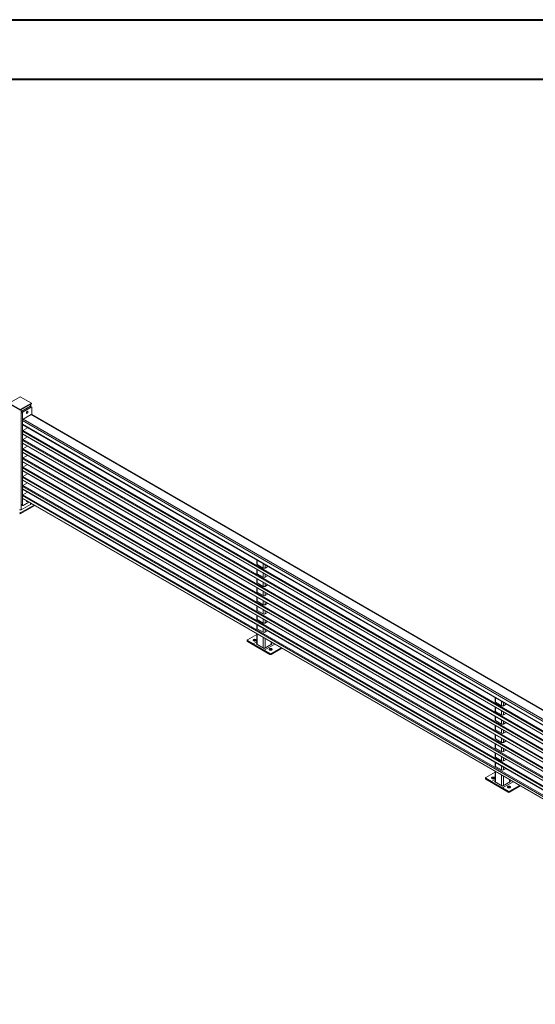
# Model space of a CAD drawing. Units: millimetres. Extents: x 0 to 21000, y 0 to 14880.
# Drawn here: x 15226 to 17521, y 10472 to 14850 of the extents above; entities that cross this region are included whole.
import ezdxf

# ---------------------------------------------------------------- set-up
doc = ezdxf.new("R2010")
doc.units = ezdxf.units.MM
doc.header["$LTSCALE"] = 50

msp = doc.modelspace()

# ---------------------------------------------------------------- linework, layer by layer
at = {"color": 7, "linetype": 'Continuous', "lineweight": 40}
for p, q in [((0.006, 14850.003), (21000.006, 14850.003)), ((750.006, 14585.003), (20650.006, 14585.003))]:
    msp.add_line(p, q, dxfattribs=at)
at = {"color": 7, "linetype": 'Continuous', "lineweight": 0}
for p, q in [((15229.022, 13173.093), (15179.524, 13144.519)), ((15179.524, 13144.519), (15229.022, 13115.945)), ((15179.524, 13142.069), (15229.022, 13113.495)), ((15278.519, 13144.519), (15229.022, 13173.093)), ((15229.022, 13115.945), (15278.519, 13144.519)), ((15229.022, 13113.495), (15278.519, 13142.069)), ((15274.276, 13139.62), (15233.264, 13115.944)), ((15276.034, 13128.865), (15276.034, 13140.635)), ((15278.519, 13144.519), (15278.519, 13142.069)), ((15229.022, 13115.945), (15229.022, 13113.495)), ((15238.214, 13100.022), (15232.557, 13103.288)), ((15232.557, 13103.288), (15232.557, 12695.018)), ((15271.448, 13129.822), (15236.093, 13109.412)), ((15236.093, 13109.412), (15241.749, 13106.146)), ((15238.214, 13100.022), (15238.214, 12691.752)), ((15241.749, 13106.146), (15277.105, 13126.556)), ((15277.105, 13093.895), (15241.749, 13073.484)), ((15277.105, 13126.556), (15271.448, 13129.822)), ((15279.605, 13126.804), (15273.948, 13130.069)), ((19470.999, 10674.502), (15279.605, 13094.142)), ((15280.64, 13124.515), (15280.64, 13093.544)), ((19462.47, 10628.75), (15238.214, 13067.361)), ((15238.214, 13067.361), (15238.214, 13051.03)), ((15239.25, 13048.741), (19454.588, 10615.278)), ((15238.214, 13008.366), (15238.214, 13019.797)), ((15238.835, 13006.992), (19418.222, 10594.284)), ((15240.335, 13023.471), (15261.679, 13035.793)), ((15238.214, 12967.539), (15238.214, 12978.97)), ((15238.835, 12966.165), (19382.861, 10573.87)), ((15240.335, 12982.644), (15260.673, 12994.385)), ((15238.214, 12926.712), (15238.214, 12938.143)), ((15238.835, 12925.338), (19347.5, 10553.457)), ((15240.335, 12941.817), (15260.673, 12953.558)), ((15238.214, 12885.884), (15238.214, 12897.316)), ((15238.835, 12884.511), (19312.138, 10533.043)), ((15240.335, 12900.99), (15260.673, 12912.731)), ((15238.214, 12845.057), (15238.214, 12856.489)), ((15238.835, 12843.684), (19276.777, 10512.63)), ((15240.335, 12860.163), (15260.673, 12871.904)), ((15240.335, 12819.336), (15260.673, 12831.077)), ((15238.214, 12804.23), (15238.214, 12815.662)), ((15238.835, 12802.857), (19241.416, 10492.216)), ((15240.335, 12778.509), (15260.673, 12790.25)), ((15238.214, 12763.403), (15238.214, 12774.835)), ((15238.835, 12762.03), (19206.055, 10471.803)), ((15240.335, 12737.682), (15260.673, 12749.423)), ((15238.214, 12722.576), (15238.214, 12734.008)), ((15238.835, 12721.203), (19170.694, 10451.389)), ((15241.749, 12689.71), (15267.569, 12704.615)), ((15255.892, 12710.122), (15256.019, 12711.283)), ((15276.034, 12697.055), (15276.034, 12699.729)), ((15290.199, 12691.551), (15231.85, 12657.867)), ((15293.735, 12689.51), (15231.85, 12653.784)), ((15231.85, 12657.867), (15231.85, 12653.784)), ((15232.557, 12695.018), (15238.214, 12691.752)), ((15274.276, 12694.605), (15233.264, 12670.93)), ((15233.593, 12692.728), (15239.25, 12689.463)), ((16281.56, 12447.027), (16281.56, 12429.739)), ((16281.56, 12405.04), (16281.56, 12388.912)), ((16310.188, 12411.778), (16283.318, 12427.289)), ((16318.673, 12411.778), (16330.647, 12418.69)), ((16281.56, 12364.213), (16281.56, 12348.085)), ((16310.188, 12370.951), (16283.318, 12386.462)), ((16318.673, 12370.951), (16329.642, 12377.283)), ((16281.56, 12323.386), (16281.56, 12307.258)), ((16310.188, 12330.124), (16283.318, 12345.635)), ((16310.188, 12289.297), (16283.318, 12304.808)), ((16318.673, 12330.124), (16329.642, 12336.456)), ((16281.56, 12282.559), (16281.56, 12266.43)), ((16310.188, 12248.469), (16283.318, 12263.981)), ((16318.673, 12289.297), (16329.642, 12295.629)), ((16281.56, 12241.732), (16281.56, 12225.603)), ((16310.188, 12207.642), (16283.318, 12223.154)), ((16318.673, 12248.469), (16329.642, 12254.802)), ((16281.56, 12200.905), (16281.56, 12184.776)), ((16310.188, 12166.815), (16283.318, 12182.327)), ((16318.673, 12207.642), (16329.642, 12213.975)), ((16318.673, 12166.815), (16329.642, 12173.148)), ((16281.56, 12160.077), (16281.56, 12143.949)), ((16310.188, 12125.988), (16283.318, 12141.5)), ((16318.673, 12125.988), (16329.642, 12132.321)), ((16238.306, 12090.872), (16238.306, 12086.789)), ((16281.56, 12116.799), (16239.477, 12092.504)), ((16239.477, 12089.239), (16264.933, 12074.543)), ((16239.477, 12089.239), (16239.477, 12085.156)), ((16239.477, 12085.156), (16339.886, 12027.191)), ((16281.56, 12119.25), (16281.56, 12074.543)), ((16264.933, 12074.543), (16314.43, 12045.969)), ((16279.075, 12074.543), (16314.43, 12054.133)), ((16283.318, 12072.094), (16310.188, 12056.582)), ((16314.43, 12054.133), (16349.786, 12074.543)), ((16314.43, 12045.969), (16339.886, 12031.274)), ((16318.673, 12056.582), (16345.543, 12072.094)), ((16345.543, 12031.274), (16389.75, 12056.794)), ((16345.543, 12027.191), (16393.286, 12054.753)), ((16347.301, 12074.543), (16347.301, 12081.299)), ((16339.886, 12027.191), (16339.886, 12031.274)), ((16345.543, 12031.274), (16345.543, 12027.191)), ((17342.221, 11834.721), (17342.221, 11817.433)), ((17342.221, 11792.734), (17342.221, 11776.606)), ((17370.848, 11799.472), (17343.978, 11814.983)), ((17379.333, 11799.472), (17391.307, 11806.384)), ((17342.221, 11751.907), (17342.221, 11735.778)), ((17370.848, 11758.645), (17343.978, 11774.156)), ((17379.333, 11758.645), (17390.302, 11764.977)), ((17342.221, 11711.08), (17342.221, 11694.951)), ((17370.848, 11717.817), (17343.978, 11733.329)), ((17370.848, 11676.99), (17343.978, 11692.502)), ((17379.333, 11717.817), (17390.302, 11724.15)), ((17342.221, 11670.253), (17342.221, 11654.124)), ((17370.848, 11636.163), (17343.978, 11651.675)), ((17379.333, 11676.99), (17390.302, 11683.323)), ((17342.221, 11629.425), (17342.221, 11613.297)), ((17370.848, 11595.336), (17343.978, 11610.848)), ((17379.333, 11636.163), (17390.302, 11642.496)), ((17342.221, 11588.598), (17342.221, 11572.47)), ((17370.848, 11554.509), (17343.978, 11570.021)), ((17379.333, 11595.336), (17390.302, 11601.669)), ((17379.333, 11554.509), (17390.302, 11560.842)), ((17342.221, 11547.771), (17342.221, 11531.643)), ((17370.848, 11513.682), (17343.978, 11529.194)), ((17379.333, 11513.682), (17390.302, 11520.014)), ((17298.966, 11478.565), (17298.966, 11474.483)), ((17342.221, 11504.492), (17300.137, 11480.198)), ((17300.137, 11476.933), (17325.593, 11462.237)), ((17300.137, 11476.933), (17300.137, 11472.85)), ((17300.137, 11472.85), (17400.546, 11414.885)), ((17342.221, 11506.944), (17342.221, 11462.237)), ((17325.593, 11462.237), (17375.091, 11433.663)), ((17339.735, 11462.237), (17375.091, 11441.827)), ((17343.978, 11459.788), (17370.848, 11444.276)), ((17375.091, 11441.827), (17410.446, 11462.237)), ((17375.091, 11433.663), (17400.546, 11418.968)), ((17379.333, 11444.276), (17406.203, 11459.788)), ((17406.203, 11418.968), (17450.41, 11444.488)), ((17406.203, 11414.885), (17453.946, 11442.446)), ((17407.961, 11462.237), (17407.961, 11468.993)), ((17400.546, 11414.885), (17400.546, 11418.968)), ((17406.203, 11418.968), (17406.203, 11414.885))]:
    msp.add_line(p, q, dxfattribs=at)
at = {"color": 8, "linetype": 'Continuous', "lineweight": 0}
for p, q in [((15274.276, 13129.88), (15274.276, 13139.62)), ((15233.264, 13106.146), (15233.264, 13115.944)), ((19469.535, 10673.656), (15277.105, 13093.895)), ((19456.053, 10616.123), (15238.214, 13051.03)), ((19462.47, 10636.914), (15241.749, 13073.484)), ((15238.214, 13019.797), (19429.002, 10600.507)), ((15238.214, 13008.366), (19419.101, 10594.791)), ((15240.335, 13023.471), (19433.245, 10602.956)), ((15238.214, 12978.97), (19393.641, 10580.093)), ((15238.214, 12967.539), (19383.74, 10574.378)), ((15240.335, 12982.644), (19397.884, 10582.543)), ((15238.214, 12938.143), (19358.28, 10559.68)), ((15238.214, 12926.712), (19348.378, 10553.964)), ((15240.335, 12941.817), (19362.523, 10562.129)), ((15238.214, 12897.316), (19322.918, 10539.266)), ((15238.214, 12885.884), (19313.017, 10533.551)), ((15240.335, 12900.99), (19327.161, 10541.716)), ((15238.214, 12856.489), (19287.557, 10518.853)), ((15238.214, 12845.057), (19277.656, 10513.137)), ((15240.335, 12860.163), (19291.8, 10521.302)), ((15238.214, 12815.662), (19252.196, 10498.439)), ((15238.214, 12804.23), (19242.295, 10492.724)), ((15240.335, 12819.336), (19256.439, 10500.889)), ((15238.214, 12774.835), (19216.835, 10478.026)), ((15238.214, 12763.403), (19206.934, 10472.31)), ((15240.335, 12778.509), (19221.078, 10480.475)), ((15238.214, 12734.008), (19181.474, 10457.612)), ((15238.214, 12722.576), (19171.573, 10451.896)), ((15240.335, 12737.682), (19185.717, 10460.062)), ((15274.276, 12694.605), (15274.276, 12700.743)), ((15233.264, 12670.93), (15233.264, 12692.976)), ((16283.318, 12446.013), (16283.318, 12427.289)), ((16283.318, 12404.025), (16283.318, 12386.462)), ((16310.188, 12430.501), (16310.188, 12411.778)), ((16318.673, 12425.603), (16318.673, 12411.778)), ((16283.318, 12363.198), (16283.318, 12345.635)), ((16310.188, 12388.513), (16310.188, 12370.951)), ((16310.188, 12347.686), (16310.188, 12330.124)), ((16318.673, 12383.615), (16318.673, 12370.951)), ((16283.318, 12322.371), (16283.318, 12304.808)), ((16310.188, 12306.859), (16310.188, 12289.297)), ((16318.673, 12342.788), (16318.673, 12330.124)), ((16283.318, 12281.544), (16283.318, 12263.981)), ((16310.188, 12266.032), (16310.188, 12248.469)), ((16318.673, 12301.961), (16318.673, 12289.297)), ((16318.673, 12261.134), (16318.673, 12248.469)), ((16283.318, 12240.717), (16283.318, 12223.154)), ((16310.188, 12225.205), (16310.188, 12207.642)), ((16318.673, 12220.307), (16318.673, 12207.642)), ((16283.318, 12199.89), (16283.318, 12182.327)), ((16310.188, 12184.378), (16310.188, 12166.815)), ((16318.673, 12179.48), (16318.673, 12166.815)), ((16283.318, 12159.063), (16283.318, 12141.5)), ((16310.188, 12143.551), (16310.188, 12125.988)), ((16318.673, 12138.653), (16318.673, 12125.988)), ((16283.318, 12118.236), (16283.318, 12072.094)), ((16310.188, 12102.724), (16310.188, 12056.582)), ((16318.673, 12097.826), (16318.673, 12056.582)), ((16264.933, 12074.543), (16281.56, 12084.142)), ((16281.56, 12075.978), (16279.075, 12074.543)), ((16361.466, 12073.122), (16314.43, 12045.969)), ((16345.543, 12082.314), (16345.543, 12072.094)), ((16349.786, 12074.543), (16347.301, 12075.978)), ((17343.978, 11833.707), (17343.978, 11814.983)), ((17343.978, 11791.719), (17343.978, 11774.156)), ((17370.848, 11818.195), (17370.848, 11799.472)), ((17379.333, 11813.297), (17379.333, 11799.472)), ((17343.978, 11750.892), (17343.978, 11733.329)), ((17370.848, 11776.207), (17370.848, 11758.645)), ((17370.848, 11735.38), (17370.848, 11717.817)), ((17379.333, 11771.309), (17379.333, 11758.645)), ((17343.978, 11710.065), (17343.978, 11692.502)), ((17370.848, 11694.553), (17370.848, 11676.99)), ((17379.333, 11730.482), (17379.333, 11717.817)), ((17343.978, 11669.238), (17343.978, 11651.675)), ((17370.848, 11653.726), (17370.848, 11636.163)), ((17379.333, 11689.655), (17379.333, 11676.99)), ((17379.333, 11648.828), (17379.333, 11636.163)), ((17343.978, 11628.411), (17343.978, 11610.848)), ((17370.848, 11612.899), (17370.848, 11595.336)), ((17379.333, 11608.001), (17379.333, 11595.336)), ((17343.978, 11587.584), (17343.978, 11570.021)), ((17370.848, 11572.072), (17370.848, 11554.509)), ((17379.333, 11567.174), (17379.333, 11554.509)), ((17343.978, 11546.757), (17343.978, 11529.194)), ((17370.848, 11531.245), (17370.848, 11513.682)), ((17379.333, 11526.347), (17379.333, 11513.682)), ((17325.593, 11462.237), (17342.221, 11471.836)), ((17343.978, 11505.93), (17343.978, 11459.788)), ((17370.848, 11490.418), (17370.848, 11444.276)), ((17379.333, 11485.52), (17379.333, 11444.276)), ((17342.221, 11463.672), (17339.735, 11462.237)), ((17422.126, 11460.816), (17375.091, 11433.663)), ((17406.203, 11470.008), (17406.203, 11459.788)), ((17410.446, 11462.237), (17407.961, 11463.672))]:
    msp.add_line(p, q, dxfattribs=at)
at = {"color": 7, "linetype": 'Continuous', "lineweight": 0, "flags": 128}
for points in [[(15255.892, 13102.062), (15256.023, 13103.239), (15256.406, 13104.48), (15257.014, 13105.694), (15257.801, 13106.789), (15258.708, 13107.685), (15259.668, 13108.315), (15260.611, 13108.633), (15261.466, 13108.615), (15262.17, 13108.263), (15262.67, 13107.602), (15262.93, 13106.681), (15262.93, 13105.569), (15262.67, 13104.349), (15262.17, 13103.11), (15261.466, 13101.945), (15260.611, 13100.94), (15259.668, 13100.169), (15258.708, 13099.69), (15257.801, 13099.539), (15257.014, 13099.726), (15256.406, 13100.238), (15256.023, 13101.036), (15255.892, 13102.062)], [(15260.369, 12708.772), (15259.668, 12708.23), (15258.708, 12707.751), (15257.801, 12707.599), (15257.014, 12707.787), (15256.406, 12708.298), (15256.023, 12709.097), (15255.892, 12710.122)], [(16267.408, 12093.525), (16266.472, 12092.841), (16265.834, 12092.052), (16265.529, 12091.199), (16265.573, 12090.328), (16265.963, 12089.486), (16266.68, 12088.719), (16267.683, 12088.068), (16268.919, 12087.569), (16270.322, 12087.247), (16271.815, 12087.121), (16273.318, 12087.197), (16274.751, 12087.471), (16276.036, 12087.928), (16277.103, 12088.544), (16277.895, 12089.286), (16278.37, 12090.113), (16278.501, 12090.981), (16278.283, 12091.843), (16277.725, 12092.652), (16276.86, 12093.366), (16275.732, 12093.945), (16274.404, 12094.359), (16272.946, 12094.584), (16271.438, 12094.61), (16269.96, 12094.433), (16268.592, 12094.065), (16267.408, 12093.525)], [(16266.55, 12088.83), (16266.905, 12089.116), (16267.973, 12089.732), (16269.257, 12090.19), (16270.69, 12090.464), (16272.193, 12090.54), (16273.686, 12090.413), (16275.089, 12090.092), (16276.325, 12089.592), (16277.329, 12088.941), (16277.458, 12088.83)], [(16338.119, 12052.704), (16337.182, 12052.021), (16336.545, 12051.231), (16336.239, 12050.378), (16336.283, 12049.507), (16336.674, 12048.666), (16337.39, 12047.899), (16338.394, 12047.248), (16339.63, 12046.748), (16341.032, 12046.427), (16342.526, 12046.3), (16344.029, 12046.376), (16345.462, 12046.65), (16346.746, 12047.108), (16347.813, 12047.724), (16348.606, 12048.465), (16349.08, 12049.292), (16349.212, 12050.16), (16348.993, 12051.022), (16348.436, 12051.832), (16347.57, 12052.546), (16346.443, 12053.125), (16345.115, 12053.538), (16343.657, 12053.764), (16342.148, 12053.789), (16340.67, 12053.613), (16339.302, 12053.245), (16338.119, 12052.704)], [(16337.261, 12048.01), (16337.616, 12048.296), (16338.683, 12048.912), (16339.968, 12049.369), (16341.4, 12049.643), (16342.904, 12049.719), (16344.397, 12049.593), (16345.8, 12049.271), (16347.036, 12048.772), (16348.039, 12048.121), (16348.169, 12048.01)], [(17328.068, 11481.219), (17327.132, 11480.535), (17326.494, 11479.746), (17326.189, 11478.893), (17326.233, 11478.022), (17326.623, 11477.18), (17327.34, 11476.413), (17328.343, 11475.762), (17329.579, 11475.263), (17330.982, 11474.941), (17332.475, 11474.815), (17333.979, 11474.891), (17335.411, 11475.165), (17336.696, 11475.622), (17337.763, 11476.238), (17338.555, 11476.98), (17339.03, 11477.807), (17339.161, 11478.675), (17338.943, 11479.537), (17338.386, 11480.346), (17337.52, 11481.06), (17336.392, 11481.639), (17335.064, 11482.053), (17333.606, 11482.278), (17332.098, 11482.304), (17330.62, 11482.127), (17329.252, 11481.759), (17328.068, 11481.219)], [(17327.21, 11476.524), (17327.566, 11476.81), (17328.633, 11477.426), (17329.917, 11477.884), (17331.35, 11478.158), (17332.853, 11478.234), (17334.347, 11478.107), (17335.749, 11477.786), (17336.985, 11477.286), (17337.989, 11476.635), (17338.118, 11476.524)], [(17398.779, 11440.398), (17397.843, 11439.715), (17397.205, 11438.925), (17396.9, 11438.072), (17396.944, 11437.201), (17397.334, 11436.36), (17398.05, 11435.593), (17399.054, 11434.942), (17400.29, 11434.442), (17401.693, 11434.121), (17403.186, 11433.994), (17404.689, 11434.07), (17406.122, 11434.344), (17407.406, 11434.802), (17408.474, 11435.418), (17409.266, 11436.159), (17409.741, 11436.986), (17409.872, 11437.854), (17409.653, 11438.716), (17409.096, 11439.526), (17408.231, 11440.24), (17407.103, 11440.819), (17405.775, 11441.232), (17404.317, 11441.458), (17402.808, 11441.483), (17401.33, 11441.307), (17399.963, 11440.939), (17398.779, 11440.398)], [(17397.921, 11435.704), (17398.276, 11435.99), (17399.343, 11436.606), (17400.628, 11437.063), (17402.061, 11437.337), (17403.564, 11437.413), (17405.057, 11437.287), (17406.46, 11436.965), (17407.696, 11436.465), (17408.699, 11435.815), (17408.829, 11435.704)]]:
    msp.add_lwpolyline(points, dxfattribs=at)
at = {"color": 7, "linetype": 'Continuous', "lineweight": 0}
for centre, radius, start, end in [((15240.233, 13102.939), 7.684, 122.605478, 177.394522), ((15245.89, 13099.673), 7.684, 122.605478, 177.394522), ((15272.913, 13127.777), 2.515, 65.692881, 125.617577), ((15278.485, 13124.864), 2.184, 350.785963, 129.203285), ((15278.569, 13091.85), 2.515, 65.692881, 125.617577), ((15240.592, 13050.727), 2.398, 172.74417, 235.943649), ((15245.89, 13067.011), 7.684, 122.605478, 177.394522), ((15239.684, 13008.203), 1.479, 173.701152, 234.986667), ((15242.82, 13019.588), 4.61, 122.605478, 177.394522), ((15239.684, 12967.376), 1.479, 173.701152, 234.986667), ((15242.82, 12978.761), 4.61, 122.605478, 177.394522), ((15239.684, 12926.549), 1.479, 173.701153, 234.986667), ((15242.82, 12937.934), 4.61, 122.605478, 177.394522), ((15239.684, 12885.722), 1.479, 173.701153, 234.986667), ((15242.82, 12897.106), 4.61, 122.605478, 177.394522), ((15239.684, 12844.895), 1.479, 173.701153, 234.986667), ((15242.82, 12856.279), 4.61, 122.605478, 177.394522), ((15239.684, 12804.068), 1.479, 173.701153, 234.986667), ((15242.82, 12815.452), 4.61, 122.605478, 177.394522), ((15239.684, 12763.241), 1.479, 173.701153, 234.986667), ((15242.82, 12774.625), 4.61, 122.605478, 177.394522), ((15239.684, 12722.414), 1.479, 173.701153, 234.986667), ((15242.82, 12733.798), 4.61, 122.605478, 177.394522), ((15229.022, 12679.118), 9.222, 242.609672, 297.390328), ((15229.022, 12663.326), 6.148, 242.609672, 297.390328), ((15229.022, 12659.243), 6.148, 242.609672, 297.390328), ((15235.007, 12694.747), 2.465, 173.701152, 234.986667), ((15240.369, 12691.402), 2.184, 170.785963, 309.203285), ((15273.031, 12697.354), 3.018, 294.374658, 354.305201), ((16284.563, 12430.038), 3.018, 185.694799, 245.625342), ((16314.43, 12419.966), 9.222, 242.609672, 297.390328), ((16284.563, 12389.211), 3.018, 185.694799, 245.625342), ((16284.563, 12348.384), 3.018, 185.694799, 245.625342), ((16314.43, 12379.139), 9.222, 242.609672, 297.390328), ((16284.563, 12307.557), 3.018, 185.694799, 245.625342), ((16314.43, 12338.312), 9.222, 242.609672, 297.390328), ((16284.563, 12266.73), 3.018, 185.694799, 245.625342), ((16314.43, 12297.485), 9.222, 242.609672, 297.390328), ((16284.563, 12225.903), 3.018, 185.694799, 245.625342), ((16314.43, 12256.658), 9.222, 242.609672, 297.390328), ((16284.563, 12185.076), 3.018, 185.694799, 245.625342), ((16314.43, 12215.831), 9.222, 242.609672, 297.390328), ((16284.563, 12144.249), 3.018, 185.694799, 245.625342), ((16314.43, 12175.004), 9.222, 242.609672, 297.390328), ((16240.307, 12086.988), 2.012, 185.694799, 245.625342), ((16240.097, 12090.872), 1.746, 110.783421, 249.216579), ((16314.43, 12134.177), 9.222, 242.609672, 297.390328), ((16284.563, 12074.843), 3.018, 185.694799, 245.625342), ((16314.43, 12064.771), 9.222, 242.609672, 297.390328), ((16344.298, 12074.843), 3.018, 294.374658, 354.305201), ((16342.715, 12036.733), 6.148, 242.609672, 297.390328), ((16342.715, 12032.65), 6.148, 242.609672, 297.390328), ((17345.223, 11817.732), 3.018, 185.694799, 245.625342), ((17375.091, 11807.66), 9.222, 242.609672, 297.390328), ((17345.223, 11776.905), 3.018, 185.694799, 245.625342), ((17345.223, 11736.078), 3.018, 185.694799, 245.625342), ((17375.091, 11766.833), 9.222, 242.609672, 297.390328), ((17345.223, 11695.251), 3.018, 185.694799, 245.625342), ((17375.091, 11726.006), 9.222, 242.609672, 297.390328), ((17345.223, 11654.424), 3.018, 185.694799, 245.625342), ((17375.091, 11685.179), 9.222, 242.609672, 297.390328), ((17345.223, 11613.597), 3.018, 185.694799, 245.625342), ((17375.091, 11644.352), 9.222, 242.609672, 297.390328), ((17345.223, 11572.77), 3.018, 185.694799, 245.625342), ((17375.091, 11603.525), 9.222, 242.609672, 297.390328), ((17345.223, 11531.943), 3.018, 185.694799, 245.625342), ((17375.091, 11562.698), 9.222, 242.609672, 297.390328), ((17300.968, 11474.682), 2.012, 185.694799, 245.625342), ((17300.757, 11478.565), 1.746, 110.783421, 249.216579), ((17375.091, 11521.871), 9.222, 242.609672, 297.390328), ((17345.223, 11462.537), 3.018, 185.694799, 245.625342), ((17375.091, 11452.465), 9.222, 242.609672, 297.390328), ((17404.958, 11462.537), 3.018, 294.374658, 354.305201), ((17403.375, 11424.427), 6.148, 242.609672, 297.390328), ((17403.375, 11420.344), 6.148, 242.609672, 297.390328)]:
    msp.add_arc(centre, radius, start, end, dxfattribs=at)

doc.saveas('drawing.dxf')
